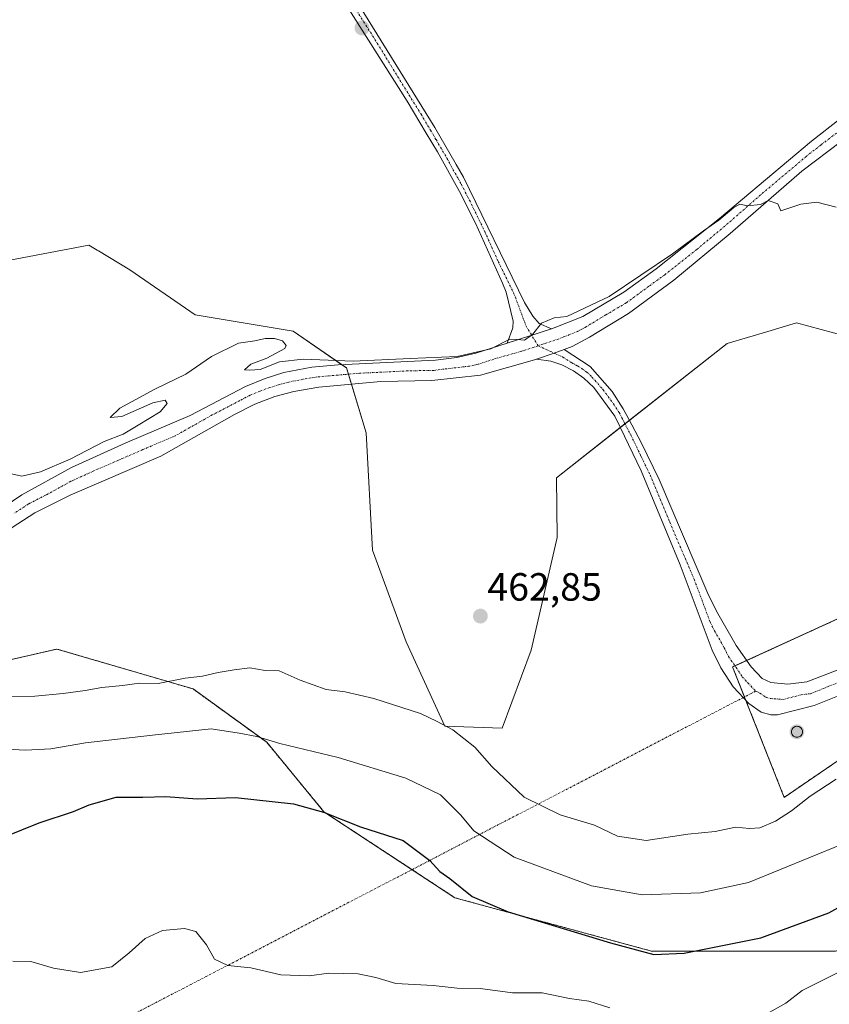
# Model space of a CAD drawing. Units: metres. Extents: x 625782 to 629276, y 4657844 to 4660219.
# Drawn here: x 625903 to 626109, y 4658197 to 4658448 of the extents above; entities that cross this region are included whole.
import ezdxf
from ezdxf.enums import TextEntityAlignment as Align

# ---------------------------------------------------------------- set-up
doc = ezdxf.new("R2010")
doc.units = ezdxf.units.M
doc.header["$MEASUREMENT"] = 0
for name, pattern in [('TRAZO_Y_PUNTO', [1, 0.5, -0.25, 0, -0.25]), ('TRAZOS', [0.75, 0.5, -0.25]), ('TRAZOSX2', [1.5, 1, -0.5])]:
    doc.linetypes.add(name, pattern=pattern)
for name, color, linetype, lineweight in [('Aerogenerador', 135, 'Continuous', 0), ('Aerogenerador Cxs', 19, 'Continuous', 0), ('Arbolado forestal', 92, 'TRAZOS', 0), ('Arbolado forestal CxS', 92, 'Continuous', 0), ('Camino eje virtual', 6, 'TRAZO_Y_PUNTO', 0), ('Carátula', 7, 'Continuous', 5), ('Cultivos herbáceos CxS', 92, 'Continuous', 0), ('Curva de nivel maestra', 36, 'Continuous', 30), ('Curva de nivel normal', 36, 'Continuous', 0), ('Instalación de energía eléctrica', 135, 'TRAZOSX2', 0), ('Instalación de energía eléctrica Cxs', 135, 'Continuous', 0), ('Matorral', 135, 'Continuous', 0), ('Matorral CxS', 135, 'Continuous', 0), ('Núcleo urbano', 19, 'Continuous', 0), ('Núcleo urbano CxS', 19, 'Continuous', 0), ('Pista no pavimentada', 254, 'Continuous', 13), ('Pista no pavimentada Cxs', 254, 'Continuous', 0), ('Pista pavimentada eje', 135, 'TRAZO_Y_PUNTO', 0), ('Punto de cota en construcción elevada', 7, 'Continuous', 0), ('Punto de cota en terreno', 7, 'Continuous', 0), ('Rótulo de punto de cota en terreno', 19, 'Continuous', 0)]:
    doc.layers.add(name, color=color, linetype=linetype, lineweight=lineweight)
doc.styles.add('Arial', font='txt', dxfattribs={"height": 0.2})

# ---------------------------------------------------------------- blocks, each defined once
blk = doc.blocks.new('*U150')
at = {"layer": 'Matorral CxS', "color": 135, "linetype": 'Continuous', "lineweight": 0}
for points in [[(625898.98, 4658386.23, 466.21), (625920.85, 4658390.4, 465.92), (625922.99, 4658389.11, 465.88), (625923.32, 4658388.92, 465.87), (625931.27, 4658384.14, 465.82), (625947.93, 4658372.68, 465.36), (625972.92, 4658368.52, 465.27), (625986.46, 4658359.14, 464.85), (625991.44, 4658342.64, 464.43), (625993.1, 4658312.81, 463.35), (626001.66, 4658289.43, 462.63), (626011.47, 4658267.97, 459.95), (626026.03, 4658267.45, 462.15), (626033.44, 4658287.31, 462.83), (626040.06, 4658315.98, 463.68), (626039.86, 4658331.21, 463.88), (626083.31, 4658365.39, 464.26), (626093.71, 4658368.45, 464.21), (626101.02, 4658370.6, 464.3), (626116.64, 4658366.43, 464.39)], [(626147.03, 4658311.58, 463.12), (626084.72, 4658283.07, 462.54), (626097.85, 4658249.87, 460.69), (626127.18, 4658269.94, 460.15)], [(626110.9, 4658210.77, 446.62), (626064.04, 4658210.77, 450.02), (626014.05, 4658224.32, 449.08), (625980.72, 4658246.2, 449.87), (625966.14, 4658263.91, 454.73), (625947.4, 4658277.46, 458.51), (625912.77, 4658287.62, 462.74), (625901.92, 4658285.14, 462.6)]]:
    blk.add_polyline3d(points, dxfattribs=at)
blk = doc.blocks.new('*U151')
at = {"layer": 'Arbolado forestal CxS', "color": 92, "linetype": 'Continuous', "lineweight": 0}
blk.add_polyline3d([(626109.64, 4657848.72, 384.96), (625947.14, 4657845.8, 377.65), (625940.78, 4657849.43, 376.51), (625915.24, 4657850.5, 377.82), (625902.47, 4657847.3, 380.4), (625899.22, 4657844.94, 381.28), (625828.87, 4657843.67, 390.05), (625821.62, 4658251.04, 460.55), (625837.08, 4658259.82, 460.42), (625845.41, 4658264.55, 461.11), (625877.31, 4658279.53, 462.24), (625901.92, 4658285.14, 462.6), (625912.77, 4658287.62, 462.74), (625947.4, 4658277.46, 458.51), (625966.14, 4658263.91, 454.73), (625980.72, 4658246.2, 449.87), (626014.05, 4658224.32, 449.08), (626064.04, 4658210.77, 450.02), (626110.9, 4658210.77, 446.62)], dxfattribs=at)
blk = doc.blocks.new('*U191')
at = {"layer": 'Curva de nivel normal', "color": 36, "linetype": 'Continuous', "lineweight": 0}
blk.add_polyline3d([(626112.42, 4658237.86, 455), (626088.75, 4658228.24, 455), (626076.51, 4658225.55, 455), (626061.72, 4658225.09, 455), (626048.8, 4658227.34, 455), (626029.14, 4658234.68, 455), (626018.86, 4658241.39, 455), (626015.52, 4658245.38, 455), (626010.36, 4658250.55, 455), (626001.55, 4658254.76, 455), (625984.37, 4658260.01, 455), (625969.52, 4658263.61, 455), (625963.64, 4658265.36, 455), (625959.16, 4658266.2, 455), (625952.04, 4658267.34, 455), (625937.11, 4658265.74, 455), (625920.05, 4658263.76, 455), (625911.2, 4658262.19, 455), (625904.73, 4658261.85, 455), (625900.04, 4658262.13, 455)], dxfattribs=at)
blk = doc.blocks.new('*U196')
at = {"layer": 'Curva de nivel normal', "color": 36, "linetype": 'Continuous', "lineweight": 0}
blk.add_polyline3d([(625900.39, 4658332.4, 465), (625903.79, 4658331.65, 465), (625908.58, 4658332.68, 465), (625916.14, 4658335.95, 465), (625924.78, 4658340.4, 465), (625929.6, 4658342.26, 465), (625933.47, 4658344.57, 465), (625939.06, 4658347.95, 465), (625940.84, 4658350.07, 465), (625940.31, 4658350.92, 465), (625937.14, 4658350.24, 465), (625929.26, 4658346.82, 465), (625926.34, 4658346.55, 465), (625928.78, 4658348.95, 465), (625937.68, 4658353.77, 465), (625945.53, 4658357.56, 465), (625952.09, 4658362.06, 465), (625958.94, 4658365.43, 465), (625963.14, 4658366.05, 465), (625965.79, 4658366.61, 465), (625968.16, 4658366.67, 465), (625970.19, 4658366.02, 465), (625971.07, 4658364.88, 465), (625970.74, 4658364.1, 465), (625966.17, 4658361.61, 465), (625962.11, 4658360.13, 465), (625960.45, 4658358.64, 465), (625961.78, 4658358.62, 465), (625964.44, 4658358.78, 465), (625969.44, 4658360.7, 465), (625975.46, 4658361.36, 465), (625988.13, 4658360.86, 465), (626002.68, 4658361.52, 465), (626014.64, 4658362.07, 465), (626023.16, 4658364.03, 465), (626028.04, 4658366.48, 465), (626029.91, 4658366.36, 465), (626031.76, 4658366.19, 465), (626033.76, 4658367.62, 465), (626036.09, 4658370.57, 465), (626039.28, 4658371.91, 465), (626042.5, 4658372.25, 465), (626053.28, 4658377.3, 465), (626069.43, 4658388.15, 465), (626077.29, 4658394.05, 465), (626081.2, 4658396.72, 465), (626085.07, 4658399.98, 465), (626086.58, 4658400.83, 465), (626088.54, 4658400.4, 465), (626091.78, 4658400.71, 465), (626093.75, 4658401.73, 465), (626096.2, 4658400.89, 465), (626096.96, 4658399.14, 465), (626102.07, 4658400.84, 465), (626106.17, 4658401.34, 465), (626111.06, 4658400.04, 465)], dxfattribs=at)
blk = doc.blocks.new('*U205')
at = {"layer": 'Curva de nivel normal', "color": 36, "linetype": 'Continuous', "lineweight": 0}
blk.add_polyline3d([(625891.1, 4658275.56, 460), (625907.15, 4658275.62, 460), (625914.34, 4658276.34, 460), (625919.91, 4658277.03, 460), (625924.22, 4658277.82, 460), (625929.45, 4658278.38, 460), (625933.78, 4658278.91, 460), (625938.5, 4658278.84, 460), (625945.35, 4658280.21, 460), (625949.84, 4658280.71, 460), (625953.78, 4658281.69, 460), (625957.89, 4658282.32, 460), (625961.88, 4658282.83, 460), (625965.78, 4658282.15, 460), (625969.31, 4658282.1, 460), (625974.62, 4658279.72, 460), (625981.25, 4658277.33, 460), (625986.1, 4658276.7, 460), (625993.44, 4658275.04, 460), (626005.29, 4658271.18, 460), (626009.4, 4658269.28, 460), (626013.51, 4658267.03, 460), (626019.09, 4658262.61, 460), (626023.41, 4658257.7, 460), (626031.66, 4658249.92, 460), (626040.8, 4658245.44, 460), (626049.59, 4658242.79, 460), (626055.46, 4658240, 460), (626062.72, 4658238.93, 460), (626073.34, 4658240.55, 460), (626080.27, 4658241.23, 460), (626085.42, 4658242.29, 460), (626088.98, 4658241.94, 460), (626091.67, 4658242.12, 460), (626095.67, 4658243.84, 460), (626099.75, 4658246.44, 460), (626104.42, 4658250.2, 460), (626111.08, 4658254.52, 460)], dxfattribs=at)
blk = doc.blocks.new('*U217')
at = {"layer": 'Curva de nivel normal', "color": 36, "linetype": 'Continuous', "lineweight": 0}
for points in [[(625901.49, 4658208.16, 445), (625906.12, 4658208.12, 445), (625911.84, 4658206.4, 445), (625918.79, 4658205.31, 445), (625926.73, 4658206.72, 445), (625931.14, 4658210.3, 445), (625935.19, 4658213.97, 445), (625939.63, 4658216.02, 445), (625945.2, 4658216.5, 445), (625948.08, 4658215.72, 445), (625950.8, 4658212.31, 445), (625952.88, 4658208.72, 445), (625956.25, 4658207.08, 445), (625962.1, 4658206.5, 445), (625969.72, 4658204.7, 445), (625976.94, 4658204.47, 445), (625981.97, 4658205.17, 445), (625989.45, 4658204.98, 445), (625993.89, 4658204.08, 445), (625999.03, 4658202.55, 445), (626008.54, 4658202.02, 445), (626014.6, 4658201.34, 445), (626020.44, 4658201.2, 445), (626028.7, 4658200.12, 445), (626036.27, 4658200.14, 445), (626043.17, 4658198.71, 445), (626048.09, 4658197.99, 445), (626053.47, 4658196.35, 445)], [(626089.99, 4658192.88, 445), (626098.23, 4658197.49, 445), (626102.42, 4658200.71, 445), (626113.63, 4658206.3, 445)]]:
    blk.add_polyline3d(points, dxfattribs=at)
blk = doc.blocks.new('*U220')
at = {"layer": 'Curva de nivel maestra', "color": 36, "linetype": 'Continuous', "lineweight": 30}
blk.add_polyline3d([(625894.45, 4658237.85, 450), (625908.2, 4658243.38, 450), (625916.99, 4658246.26, 450), (625920.95, 4658248, 450), (625927.82, 4658249.9, 450), (625934.6, 4658249.9, 450), (625940.47, 4658250.11, 450), (625948.47, 4658249.52, 450), (625958.23, 4658249.88, 450), (625972.98, 4658248.22, 450), (625980.59, 4658246.13, 450), (625990, 4658242.41, 450), (626000.86, 4658238.94, 450), (626007.7, 4658233.78, 450), (626010.18, 4658231.02, 450), (626012.75, 4658229.2, 450), (626018.45, 4658224.62, 450), (626027.58, 4658220.78, 450), (626053.62, 4658212.82, 450), (626064.65, 4658209.86, 450), (626072.39, 4658210.22, 450), (626091.94, 4658214.11, 450), (626109.18, 4658220.53, 450), (626126.81, 4658230.28, 450)], dxfattribs=at)
blk = doc.blocks.new('5PATER')
at = {"layer": 'Carátula', "linetype": 'Continuous', "lineweight": 5}
h = blk.add_hatch(color=250, dxfattribs=at)
edge = h.paths.add_edge_path()
edge.add_ellipse((0, 0.01), major_axis=(-1.33, -1.34), ratio=0.999422, start_angle=0, end_angle=360)
blk = doc.blocks.new('5PANOT')
at = {"layer": 'Carátula', "linetype": 'Continuous', "lineweight": 5}
h = blk.add_hatch(color=1, dxfattribs=at)
edge = h.paths.add_edge_path()
edge.add_arc((0, 0), 1.89, 270.0012, 630.0012)

msp = doc.modelspace()

# ---------------------------------------------------------------- linework, layer by layer
at = {"layer": 'Aerogenerador', "color": 135, "linetype": 'Continuous', "lineweight": 0}
msp.add_polyline3d([(626101.33, 4658265.18, 461.48), (626101.09, 4658265.16, 461.48), (626100.85, 4658265.18, 461.49), (626100.61, 4658265.24, 461.49), (626100.39, 4658265.35, 461.5), (626100.19, 4658265.49, 461.5), (626100.02, 4658265.66, 461.51), (626099.88, 4658265.86, 461.52), (626099.77, 4658266.08, 461.52), (626099.71, 4658266.32, 461.53), (626099.69, 4658266.56, 461.53), (626099.71, 4658266.8, 461.54), (626099.77, 4658267.04, 461.54), (626099.88, 4658267.26, 461.54), (626100.02, 4658267.46, 461.54), (626100.19, 4658267.63, 461.54), (626100.39, 4658267.77, 461.54), (626100.61, 4658267.88, 461.53), (626100.85, 4658267.94, 461.52), (626101.09, 4658267.96, 461.52), (626101.33, 4658267.94, 461.51), (626101.57, 4658267.88, 461.5), (626101.79, 4658267.77, 461.5), (626101.99, 4658267.63, 461.5), (626102.16, 4658267.46, 461.49), (626102.3, 4658267.26, 461.49), (626102.41, 4658267.04, 461.48), (626102.47, 4658266.8, 461.47), (626102.49, 4658266.56, 461.47), (626102.47, 4658266.32, 461.46), (626102.41, 4658266.08, 461.46), (626102.3, 4658265.86, 461.46), (626102.16, 4658265.66, 461.46), (626101.99, 4658265.49, 461.46), (626101.79, 4658265.35, 461.47), (626101.57, 4658265.24, 461.48), (626101.33, 4658265.18, 461.48)], dxfattribs=at)
at = {"layer": 'Aerogenerador Cxs', "color": 19, "linetype": 'Continuous', "lineweight": 0}
msp.add_polyline3d([(626101.33, 4658265.18, 461.48), (626101.09, 4658265.16, 461.48), (626100.85, 4658265.18, 461.49), (626100.61, 4658265.24, 461.49), (626100.39, 4658265.35, 461.5), (626100.19, 4658265.49, 461.5), (626100.02, 4658265.66, 461.51), (626099.88, 4658265.86, 461.52), (626099.77, 4658266.08, 461.52), (626099.71, 4658266.32, 461.53), (626099.69, 4658266.56, 461.53), (626099.71, 4658266.8, 461.54), (626099.77, 4658267.04, 461.54), (626099.88, 4658267.26, 461.54), (626100.02, 4658267.46, 461.54), (626100.19, 4658267.63, 461.54), (626100.39, 4658267.77, 461.54), (626100.61, 4658267.88, 461.53), (626100.85, 4658267.94, 461.52), (626101.09, 4658267.96, 461.52), (626101.33, 4658267.94, 461.51), (626101.57, 4658267.88, 461.5), (626101.79, 4658267.77, 461.5), (626101.99, 4658267.63, 461.5), (626102.16, 4658267.46, 461.49), (626102.3, 4658267.26, 461.49), (626102.41, 4658267.04, 461.48), (626102.47, 4658266.8, 461.47), (626102.49, 4658266.56, 461.47), (626102.47, 4658266.32, 461.46), (626102.41, 4658266.08, 461.46), (626102.3, 4658265.86, 461.46), (626102.16, 4658265.66, 461.46), (626101.99, 4658265.49, 461.46), (626101.79, 4658265.35, 461.47), (626101.57, 4658265.24, 461.48), (626101.33, 4658265.18, 461.48)], close=True, dxfattribs=at)
at = {"layer": 'Arbolado forestal', "color": 92, "linetype": 'TRAZOS', "lineweight": 0}
msp.add_polyline3d([(625821.62, 4658251.04, 460.55), (625837.07, 4658259.82, 460.42), (625845.41, 4658264.56, 461.11), (625877.31, 4658279.53, 462.24), (625901.91, 4658285.14, 462.6), (625912.77, 4658287.62, 462.74), (625947.4, 4658277.46, 458.51), (625966.14, 4658263.91, 454.73), (625980.72, 4658246.2, 449.87), (626003.12, 4658231.49, 448.69), (626014.05, 4658224.32, 449.08), (626064.04, 4658210.77, 450.02), (626110.9, 4658210.77, 446.62), (626142.14, 4658218.07, 445.21), (626164.01, 4658234.74, 448.81), (626180.68, 4658248.28, 454.41), (626215.57, 4658252.86, 457.1), (626236.4, 4658260.15, 459.68)], dxfattribs=at)
at = {"layer": 'Camino eje virtual', "color": 6, "linetype": 'TRAZO_Y_PUNTO', "lineweight": 0}
msp.add_polyline3d([(626090.56, 4658276.91, 462.18), (625889.71, 4658172.59, 434.92)], dxfattribs=at)
at = {"layer": 'Cultivos herbáceos CxS', "color": 92, "linetype": 'Continuous', "lineweight": 0}
for points in [[(626116.64, 4658366.43, 464.39), (626101.02, 4658370.6, 464.3), (626093.71, 4658368.45, 464.21), (626083.31, 4658365.39, 464.26), (626039.86, 4658331.21, 463.88), (626040.06, 4658315.98, 463.68), (626033.44, 4658287.31, 462.83), (626026.03, 4658267.45, 462.15), (626011.47, 4658267.97, 459.95), (626001.66, 4658289.43, 462.63), (625993.1, 4658312.81, 463.35), (625991.44, 4658342.64, 464.43), (625986.46, 4658359.14, 464.85), (625972.92, 4658368.52, 465.27), (625947.93, 4658372.68, 465.36), (625931.27, 4658384.14, 465.82), (625923.32, 4658388.92, 465.87), (625922.99, 4658389.11, 465.88), (625920.85, 4658390.4, 465.92), (625898.98, 4658386.23, 466.21), (625876.07, 4658388.31, 466.75), (625822.74, 4658408.84, 466.86), (625818.59, 4658421.54, 467.25), (625816.7, 4658527.7, 470.33)], [(625898.98, 4658386.23, 466.21), (625920.85, 4658390.4, 465.92), (625922.99, 4658389.11, 465.88), (625923.32, 4658388.92, 465.87), (625931.27, 4658384.14, 465.82), (625947.93, 4658372.68, 465.36), (625972.92, 4658368.52, 465.27), (625985.25, 4658359.98, 464.92), (625986.46, 4658359.14, 464.85), (625986.94, 4658357.55, 464.76), (625987.7, 4658355.02, 464.66), (625991.44, 4658342.64, 464.43), (625993.1, 4658312.81, 463.35), (626001.66, 4658289.43, 462.63), (626011.47, 4658267.97, 459.95), (626026.03, 4658267.45, 462.15), (626033.44, 4658287.31, 462.83), (626040.06, 4658315.98, 463.68), (626039.86, 4658331.21, 463.88), (626056.13, 4658344.01, 464.37), (626057.3, 4658344.93, 464.37), (626058.46, 4658345.84, 464.38), (626083.31, 4658365.39, 464.26), (626093.71, 4658368.45, 464.21), (626101.02, 4658370.6, 464.3), (626116.64, 4658366.43, 464.39)]]:
    msp.add_polyline3d(points, dxfattribs=at)
at = {"layer": 'Instalación de energía eléctrica', "color": 135, "linetype": 'TRAZOSX2', "lineweight": 0}
for points in [[(626088.32, 4658284.71, 462.55), (626147.03, 4658311.58, 463.12), (626412.33, 4658433.01, 463.55), (626445.73, 4658448.3, 466.76), (626524.6, 4658484.39, 464.2)], [(626271.62, 4658332.68, 462.49), (626169.35, 4658285.88, 462.63), (626169.27, 4658285.84, 462.63), (626148.03, 4658276.12, 461.43), (626127.18, 4658269.94, 460.15), (626097.85, 4658249.87, 460.69), (626088.1, 4658274.53, 462.1)], [(626087.73, 4658275.45, 462.16), (626084.72, 4658283.07, 462.54), (626085.33, 4658283.35, 462.54)], [(626085.33, 4658283.35, 462.54), (626088.32, 4658284.71, 462.55)], [(626088.1, 4658274.53, 462.1), (626087.73, 4658275.45, 462.16)]]:
    msp.add_polyline3d(points, dxfattribs=at)
at = {"layer": 'Instalación de energía eléctrica Cxs', "color": 135, "linetype": 'Continuous', "lineweight": 0}
msp.add_polyline3d([(626127.18, 4658269.94, 460.15), (626097.85, 4658249.87, 460.69), (626084.72, 4658283.07, 462.54), (626147.03, 4658311.58, 463.12)], dxfattribs=at)
at = {"layer": 'Matorral', "color": 135, "linetype": 'Continuous', "lineweight": 0}
for points in [[(625898.98, 4658386.23, 466.21), (625920.85, 4658390.4, 465.92), (625922.99, 4658389.11, 465.88), (625923.32, 4658388.92, 465.87), (625931.27, 4658384.14, 465.82), (625947.93, 4658372.68, 465.36), (625972.92, 4658368.52, 465.27), (625985.25, 4658359.98, 464.92), (625986.46, 4658359.14, 464.85), (625986.94, 4658357.55, 464.76), (625987.7, 4658355.02, 464.66), (625991.44, 4658342.64, 464.43), (625993.1, 4658312.81, 463.35), (626001.66, 4658289.43, 462.63), (626011.47, 4658267.97, 459.95), (626026.03, 4658267.45, 462.15), (626033.44, 4658287.31, 462.83), (626040.06, 4658315.98, 463.68), (626039.86, 4658331.21, 463.88), (626056.13, 4658344.01, 464.37), (626057.3, 4658344.93, 464.37), (626058.46, 4658345.84, 464.38), (626083.31, 4658365.39, 464.26), (626093.71, 4658368.45, 464.21), (626101.02, 4658370.6, 464.3), (626116.64, 4658366.43, 464.39)], [(626147.03, 4658311.58, 463.12), (626088.32, 4658284.71, 462.55), (626085.33, 4658283.35, 462.54), (626084.72, 4658283.07, 462.54), (626087.73, 4658275.45, 462.16), (626088.1, 4658274.53, 462.1)], [(625821.62, 4658251.04, 460.55), (625837.07, 4658259.82, 460.42), (625845.41, 4658264.56, 461.11), (625877.31, 4658279.53, 462.24), (625901.91, 4658285.14, 462.6), (625912.77, 4658287.62, 462.74), (625947.4, 4658277.46, 458.51), (625966.14, 4658263.91, 454.73), (625980.72, 4658246.2, 449.87), (626003.12, 4658231.49, 448.69), (626014.05, 4658224.32, 449.08), (626064.04, 4658210.77, 450.02), (626110.9, 4658210.77, 446.62), (626142.14, 4658218.07, 445.21), (626164.01, 4658234.74, 448.81), (626180.68, 4658248.28, 454.41), (626215.57, 4658252.86, 457.1), (626236.4, 4658260.15, 459.68)], [(626088.1, 4658274.53, 462.1), (626097.85, 4658249.87, 460.69), (626127.18, 4658269.94, 460.15), (626148.03, 4658276.12, 461.43), (626169.27, 4658285.84, 462.63)]]:
    msp.add_polyline3d(points, dxfattribs=at)
at = {"layer": 'Núcleo urbano', "color": 19, "linetype": 'Continuous', "lineweight": 0}
for points in [[(626147.03, 4658311.58, 463.12), (626088.32, 4658284.71, 462.55), (626085.33, 4658283.35, 462.54), (626084.72, 4658283.07, 462.54), (626087.73, 4658275.45, 462.16), (626088.1, 4658274.53, 462.1)], [(626088.1, 4658274.53, 462.1), (626097.85, 4658249.87, 460.69), (626127.18, 4658269.94, 460.15), (626148.03, 4658276.12, 461.43), (626169.27, 4658285.84, 462.63)]]:
    msp.add_polyline3d(points, dxfattribs=at)
at = {"layer": 'Núcleo urbano CxS', "color": 19, "linetype": 'Continuous', "lineweight": 0}
msp.add_polyline3d([(626127.18, 4658269.94, 460.15), (626097.85, 4658249.87, 460.69), (626084.72, 4658283.07, 462.54), (626147.03, 4658311.58, 463.12)], dxfattribs=at)
at = {"layer": 'Pista no pavimentada', "color": 254, "linetype": 'Continuous', "lineweight": 13}
for points in [[(625920.69, 4658583.48, 471.78), (625917.82, 4658580.76, 471.74), (625916, 4658578.14, 471.66), (625915.36, 4658575.32, 471.63), (625915.27, 4658572.01, 471.57), (625915.85, 4658568.7, 471.5), (625916.76, 4658566.02, 471.5), (625946.28, 4658521.11, 470.34), (625983.13, 4658462.09, 468.61), (626008.92, 4658420.34, 467.06), (626014.33, 4658410.93, 466.69), (626016.21, 4658407.68, 466.59), (626031.79, 4658375.81, 465.2), (626033.89, 4658372.31, 465.07), (626035.46, 4658370.43, 464.99), (626038.66, 4658369.13, 464.9)], [(626027.35, 4658365.47, 465.02), (626028.75, 4658369.39, 465.18), (626028.9, 4658371.03, 465.21), (626027.06, 4658378.44, 465.33), (626026.13, 4658380.71, 465.46), (626019.28, 4658395.98, 466.18), (626015.17, 4658404.04, 466.52), (626009.58, 4658414.18, 466.92), (626006.77, 4658418.92, 467.08), (626001.92, 4658427.07, 467.36), (625978.42, 4658464.17, 468.75), (625946.92, 4658515.32, 470.19), (625915.16, 4658563.77, 471.51), (625912.23, 4658567.6, 471.55), (625909.89, 4658569.88, 471.61), (625907.4, 4658571.49, 471.67), (625904.37, 4658572.68, 471.72), (625898.24, 4658572.95, 471.8)], [(626122.51, 4658424.53, 465.31), (626102.31, 4658409.22, 465.06), (626084.13, 4658393.34, 464.88), (626069.8, 4658381.45, 464.85), (626058.26, 4658372.99, 464.84), (626048.34, 4658366.95, 464.77), (626043.91, 4658364.63, 464.74), (626041.81, 4658363.83, 464.77)], [(626038.66, 4658369.13, 464.9), (626039.31, 4658369.34, 464.89), (626046.58, 4658372.27, 464.9), (626057, 4658378.41, 464.86), (626065.25, 4658384.38, 464.93), (626081.4, 4658397.17, 465.02), (626104.78, 4658416.89, 465.28), (626112.17, 4658422.63, 465.41)], [(626038.66, 4658369.13, 464.9), (626027.35, 4658365.47, 465.02)], [(626038.66, 4658369.13, 464.9), (626027.35, 4658365.47, 465.02)], [(625847.5, 4658287.46, 462.93), (625864.49, 4658296.83, 463.59), (625869.36, 4658299.9, 463.7), (625874.98, 4658304.24, 463.83), (625880.26, 4658309.41, 463.99), (625885.42, 4658313.7, 464.17), (625896.35, 4658321.87, 464.45), (625903.81, 4658326.82, 464.57), (625916.43, 4658333.79, 464.73), (625930.1, 4658339.97, 464.72), (625946.68, 4658347.07, 464.43), (625960.74, 4658354.44, 464.42), (625965.71, 4658356.49, 464.59), (625970.5, 4658357.95, 464.58), (625977.67, 4658359.33, 464.74), (625984.34, 4658359.93, 464.91), (626009.1, 4658361.14, 465), (626014.5, 4658361.82, 465.04), (626019.39, 4658362.9, 464.98), (626027.35, 4658365.47, 465.02)], [(626034.81, 4658361.37, 464.76), (626039.27, 4658362.94, 464.78), (626041.81, 4658363.83, 464.77)], [(626034.81, 4658361.37, 464.76), (626039.27, 4658362.94, 464.78), (626041.81, 4658363.83, 464.77)], [(626041.81, 4658363.83, 464.77), (626048.44, 4658359.53, 464.58), (626054.05, 4658353.17, 464.44), (626056.9, 4658348.75, 464.41), (626058.32, 4658346.11, 464.39), (626061.49, 4658340.17, 464.33), (626066.03, 4658330.8, 464.03), (626078.45, 4658301.72, 463.21), (626080.64, 4658297.23, 463.08), (626085.64, 4658288.54, 462.75), (626089.43, 4658283.12, 462.47), (626092.27, 4658280.09, 462.26), (626094.47, 4658279.1, 462.15), (626098.79, 4658278.69, 462.04), (626103.61, 4658279.28, 461.95), (626132.32, 4658290.33, 461.98)], [(626034.81, 4658361.37, 464.76), (626034.27, 4658361.2, 464.75), (626020.57, 4658357.34, 464.69), (626008.2, 4658355.92, 464.7), (625995.2, 4658355.67, 464.71), (625979.42, 4658354.3, 464.51), (625973.08, 4658353.18, 464.4), (625968.25, 4658351.89, 464.34), (625963.11, 4658349.95, 464.2), (625957.92, 4658347.32, 464.15), (625939.16, 4658336.74, 464.42), (625916.14, 4658326.81, 464.49), (625907.16, 4658322.26, 464.48), (625896.71, 4658315.57, 464.32), (625888.78, 4658309.75, 464.15), (625884.72, 4658306.18, 463.99), (625877.46, 4658297.87, 463.66), (625874.76, 4658295.5, 463.58), (625871.25, 4658293.24, 463.52), (625859.52, 4658287.74, 463.2), (625850.13, 4658282.69, 462.81)], [(626114.77, 4658277, 461.56), (626105.51, 4658273.23, 461.74), (626096.13, 4658270.86, 461.84), (626094.45, 4658270.89, 461.86), (626091.97, 4658271.54, 461.93), (626088.84, 4658273.73, 462.06), (626084.9, 4658277.97, 462.35), (626081.72, 4658282.88, 462.59), (626079.51, 4658287.35, 462.8), (626071.4, 4658309.01, 463.4), (626061.43, 4658333.01, 464.14), (626056.1, 4658344.08, 464.37), (626054.77, 4658346.85, 464.4), (626049.41, 4658354.14, 464.47), (626046.86, 4658356.59, 464.51), (626044.24, 4658358.45, 464.54), (626041.29, 4658359.97, 464.6), (626038.43, 4658360.91, 464.69), (626034.81, 4658361.37, 464.76)]]:
    msp.add_polyline3d(points, dxfattribs=at)
at = {"layer": 'Pista no pavimentada Cxs', "color": 254, "linetype": 'Continuous', "lineweight": 0}
for points in [[(625983.13, 4658462.09, 468.61), (626008.92, 4658420.34, 467.06), (626014.33, 4658410.93, 466.69), (626016.21, 4658407.68, 466.59), (626031.79, 4658375.81, 465.2), (626033.89, 4658372.31, 465.07), (626035.46, 4658370.43, 464.99), (626038.66, 4658369.13, 464.9), (626038.66, 4658369.13, 464.9), (626027.35, 4658365.47, 465.02), (626028.75, 4658369.39, 465.18), (626028.9, 4658371.03, 465.21), (626027.06, 4658378.44, 465.33), (626026.13, 4658380.71, 465.46), (626019.28, 4658395.98, 466.18), (626015.17, 4658404.04, 466.52), (626009.58, 4658414.18, 466.92), (626006.77, 4658418.92, 467.08), (626001.92, 4658427.07, 467.36), (625978.42, 4658464.17, 468.75)], [(626122.51, 4658424.53, 465.31), (626102.31, 4658409.22, 465.06), (626084.13, 4658393.34, 464.88), (626069.8, 4658381.45, 464.85), (626058.26, 4658372.99, 464.84), (626048.34, 4658366.95, 464.77), (626043.91, 4658364.63, 464.74), (626041.81, 4658363.83, 464.77), (626039.27, 4658362.94, 464.78), (626034.81, 4658361.37, 464.76), (626034.27, 4658361.2, 464.75), (626020.57, 4658357.34, 464.69), (626008.2, 4658355.92, 464.7), (625995.2, 4658355.67, 464.71), (625979.42, 4658354.3, 464.51), (625973.08, 4658353.18, 464.4), (625968.25, 4658351.89, 464.34), (625963.11, 4658349.95, 464.2), (625957.92, 4658347.32, 464.15), (625939.16, 4658336.74, 464.42), (625916.14, 4658326.81, 464.49), (625907.16, 4658322.26, 464.48), (625896.71, 4658315.57, 464.32)], [(625896.35, 4658321.87, 464.45), (625903.81, 4658326.82, 464.57), (625916.43, 4658333.79, 464.73), (625930.1, 4658339.97, 464.72), (625946.68, 4658347.07, 464.43), (625960.74, 4658354.44, 464.42), (625965.71, 4658356.49, 464.59), (625970.5, 4658357.95, 464.58), (625977.67, 4658359.33, 464.74), (625984.34, 4658359.93, 464.91), (626009.1, 4658361.14, 465), (626014.5, 4658361.82, 465.04), (626019.39, 4658362.9, 464.98), (626027.35, 4658365.47, 465.02), (626038.66, 4658369.13, 464.9), (626039.31, 4658369.34, 464.89), (626046.58, 4658372.27, 464.9), (626057, 4658378.41, 464.86), (626065.25, 4658384.38, 464.93), (626081.4, 4658397.17, 465.02), (626104.78, 4658416.89, 465.28), (626112.17, 4658422.63, 465.41)], [(626114.77, 4658277, 461.56), (626105.51, 4658273.23, 461.74), (626096.13, 4658270.86, 461.84), (626094.45, 4658270.89, 461.86), (626091.97, 4658271.54, 461.93), (626088.84, 4658273.73, 462.06), (626084.9, 4658277.97, 462.35), (626081.72, 4658282.88, 462.59), (626079.51, 4658287.35, 462.8), (626071.4, 4658309.01, 463.4), (626061.43, 4658333.01, 464.14), (626056.1, 4658344.08, 464.37), (626054.77, 4658346.85, 464.4), (626049.41, 4658354.14, 464.47), (626046.86, 4658356.59, 464.51), (626044.24, 4658358.45, 464.54), (626041.29, 4658359.97, 464.6), (626038.43, 4658360.91, 464.69), (626034.81, 4658361.37, 464.76), (626034.81, 4658361.37, 464.76), (626039.27, 4658362.94, 464.78), (626041.81, 4658363.83, 464.77), (626048.44, 4658359.53, 464.58), (626054.05, 4658353.17, 464.44), (626056.9, 4658348.75, 464.41), (626058.32, 4658346.11, 464.39), (626061.49, 4658340.17, 464.33), (626066.03, 4658330.8, 464.03), (626078.45, 4658301.72, 463.21), (626080.64, 4658297.23, 463.08), (626085.64, 4658288.54, 462.75), (626089.43, 4658283.12, 462.47), (626092.27, 4658280.09, 462.26), (626094.47, 4658279.1, 462.15), (626098.79, 4658278.69, 462.04), (626103.61, 4658279.28, 461.95), (626132.32, 4658290.33, 461.98)]]:
    msp.add_polyline3d(points, dxfattribs=at)
at = {"layer": 'Pista pavimentada eje', "color": 135, "linetype": 'TRAZO_Y_PUNTO', "lineweight": 0}
for points in [[(625906.49, 4658578.73, 471.85), (625914.5, 4658566.81, 471.52), (625915.96, 4658564.9, 471.51), (625924.4, 4658552.05, 471.16), (625932.34, 4658539.94, 470.83), (625938.66, 4658530.33, 470.54), (625946.6, 4658518.22, 470.3), (625965.03, 4658488.71, 469.5), (625980.78, 4658463.13, 468.69), (625992.53, 4658444.58, 468.01), (626005.42, 4658423.71, 467.2), (626007.85, 4658419.63, 467.07), (626009.25, 4658417.26, 466.98), (626011.96, 4658412.56, 466.84), (626014.75, 4658407.49, 466.61), (626015.69, 4658405.86, 466.55), (626017.75, 4658401.83, 466.35), (626021.64, 4658393.86, 466.04), (626025.07, 4658386.23, 465.69), (626028.96, 4658378.26, 465.3), (626029.43, 4658377.13, 465.28), (626032.11, 4658369.91, 465.05), (626035.22, 4658364.8, 464.89)], [(626117.34, 4658423.58, 465.26), (626107.24, 4658415.93, 465.18), (626103.55, 4658413.06, 465.14), (626091.86, 4658403.2, 464.99), (626082.77, 4658395.26, 464.95), (626075.6, 4658389.31, 464.93), (626067.53, 4658382.92, 464.86), (626063.4, 4658379.93, 464.89), (626057.63, 4658375.7, 464.87), (626052.42, 4658372.63, 464.8), (626047.46, 4658369.61, 464.84), (626045.25, 4658368.45, 464.83), (626041.61, 4658366.99, 464.8), (626040.56, 4658366.59, 464.82), (626035.22, 4658364.8, 464.89)], [(626035.22, 4658364.8, 464.89), (626030.98, 4658363.38, 464.88), (626023.96, 4658361.41, 464.82), (626019.98, 4658360.12, 464.83), (626017.54, 4658359.58, 464.86), (626011.35, 4658358.87, 464.84), (626008.65, 4658358.53, 464.81), (626002.15, 4658358.41, 464.79), (625989.77, 4658357.8, 464.78), (625981.88, 4658357.12, 464.68), (625978.55, 4658356.82, 464.61), (625975.38, 4658356.26, 464.54), (625971.79, 4658355.57, 464.47), (625969.38, 4658354.92, 464.46), (625966.98, 4658354.19, 464.44), (625964.41, 4658353.22, 464.34), (625961.93, 4658352.2, 464.26), (625959.33, 4658350.88, 464.27), (625952.3, 4658347.2, 464.28), (625942.92, 4658341.91, 464.4), (625934.63, 4658338.36, 464.56), (625923.12, 4658333.39, 464.67), (625916.29, 4658330.3, 464.61), (625909.98, 4658326.82, 464.56), (625905.49, 4658324.54, 464.52), (625901.76, 4658322.07, 464.45)], [(626035.22, 4658364.8, 464.89), (626041.55, 4658361.9, 464.69), (626043.77, 4658360.46, 464.61), (626045.25, 4658359.7, 464.58), (626046.34, 4658358.99, 464.56), (626047.65, 4658358.06, 464.54), (626048.93, 4658356.84, 464.52), (626051.73, 4658353.66, 464.47), (626054.41, 4658350.01, 464.42), (626055.84, 4658347.8, 464.4), (626056.55, 4658346.48, 464.39), (626057.21, 4658345.1, 464.38), (626058.8, 4658342.13, 464.35), (626061.46, 4658336.59, 464.25), (626063.73, 4658331.91, 464.08), (626068.72, 4658319.91, 463.7), (626074.93, 4658305.37, 463.31), (626078.98, 4658294.54, 463.05), (626080.08, 4658292.29, 462.96), (626082.58, 4658287.95, 462.77), (626083.68, 4658285.71, 462.67), (626085.58, 4658283, 462.53), (626087.17, 4658280.55, 462.42), (626088.59, 4658279.03, 462.33), (626090.56, 4658276.91, 462.18), (626091.66, 4658276.42, 462.14), (626093.22, 4658275.32, 462.08), (626094.46, 4658275, 462.06), (626095.3, 4658274.98, 462.05), (626097.46, 4658274.78, 462.01), (626102.15, 4658275.96, 461.92), (626104.56, 4658276.26, 461.84), (626109.19, 4658278.14, 461.77), (626123.55, 4658283.67, 461.77)]]:
    msp.add_polyline3d(points, dxfattribs=at)

# ---------------------------------------------------------------- block references
at = {"layer": 'Arbolado forestal CxS', "color": 92, "linetype": 'Continuous', "lineweight": 0}
msp.add_blockref('*U151', (0, 0), dxfattribs=at)
at = {"layer": 'Curva de nivel maestra', "color": 36, "linetype": 'Continuous', "lineweight": 30}
msp.add_blockref('*U220', (0, 0), dxfattribs=at)
at = {"layer": 'Curva de nivel normal', "color": 36, "linetype": 'Continuous', "lineweight": 0}
for name in ['*U217', '*U191', '*U205', '*U196']:
    msp.add_blockref(name, (0, 0), dxfattribs=at)
at = {"layer": 'Matorral CxS', "color": 135, "linetype": 'Continuous', "lineweight": 0}
msp.add_blockref('*U150', (0, 0), dxfattribs=at)
at = {"layer": 'Punto de cota en construcción elevada', "linetype": 'Continuous', "lineweight": 0}
msp.add_blockref('5PANOT', (626101.09, 4658266.56, 508), dxfattribs=at)
at = {"layer": 'Punto de cota en terreno', "linetype": 'Continuous', "lineweight": 0}
for p in [(625990.39, 4658445.66, 468.08), (626020.53, 4658295.99, 462.85)]:
    msp.add_blockref('5PATER', p, dxfattribs=at)

# ---------------------------------------------------------------- texts
at = {"layer": 'Rótulo de punto de cota en terreno', "color": 19, "linetype": 'Continuous', "lineweight": 0, "style": 'Arial'}
msp.add_text('462,85', height=7, dxfattribs=at).set_placement((626022.29, 4658297.75), align=Align.BOTTOM_LEFT)

doc.saveas('drawing.dxf')
